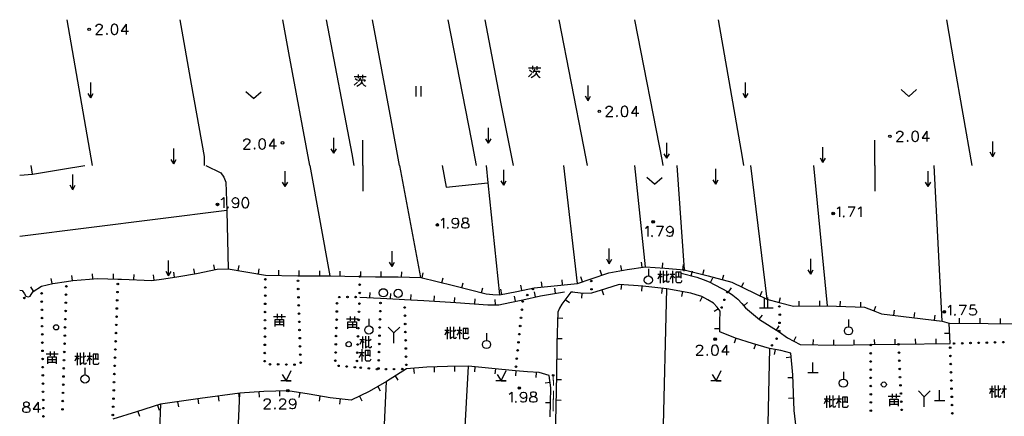
# Model space of a CAD drawing. Extents: x 87262367 to 89234836, y 93757878 to 94458706.
# Drawn here: x 87262531 to 87454879, y 94381285 to 94458706 of the extents above; entities that cross this region are included whole.
import ezdxf

# ---------------------------------------------------------------- set-up
doc = ezdxf.new("R2010")
doc.units = 0
doc.header["$LTSCALE"] = 1000
doc.header["$MEASUREMENT"] = 0
doc.layers.add('2', color=49, linetype='Continuous')

# ---------------------------------------------------------------- blocks, each defined once
blk = doc.blocks.new('kkygsjyts')
at = {"layer": '2', "color": 49, "linetype": 'Continuous'}
for p, q in [((80049218, 94861501), (80049218, 94859501)), ((80127850, 94852959), (80130200, 94852959)), ((80128025, 94852584), (80128500, 94852234)), ((80129075, 94852734), (80128600, 94852009)), ((80128625, 94853359), (80128625, 94852659)), ((80129450, 94853334), (80129450, 94852609)), ((80093776, 94851277), (80096126, 94851277)), ((80093951, 94850902), (80094426, 94850552)), ((80095001, 94851052), (80094526, 94850327)), ((80094551, 94851677), (80094551, 94850977)), ((80095376, 94851652), (80095376, 94850927)), ((80128475, 94851859), (80127850, 94851259)), ((80042294, 94847120), (80042294, 94850120)), ((80094401, 94850177), (80093776, 94849577)), ((80105803, 94849384), (80105803, 94847382)), ((80106803, 94849384), (80106803, 94847382)), ((80139461, 94846562), (80139461, 94849562)), ((80170241, 94847122), (80170241, 94850122)), ((80042294, 94847120), (80041794, 94847986)), ((80042294, 94847120), (80042794, 94847986)), ((80074123, 94846981), (80072625, 94848306)), ((80074123, 94846981), (80075621, 94848306)), ((80139461, 94846562), (80138961, 94847428)), ((80139461, 94846562), (80139961, 94847428)), ((80170241, 94847122), (80169741, 94847988)), ((80170241, 94847122), (80170741, 94847988)), ((80202140, 94847403), (80200642, 94848728)), ((80202140, 94847403), (80203638, 94848728)), ((80148865, 94845489), (80148865, 94843489)), ((80120013, 94838292), (80120013, 94841292)), ((80078078, 94839122), (80078078, 94837122)), ((80089793, 94836330), (80089793, 94839330)), ((80120013, 94838292), (80119513, 94839158)), ((80120013, 94838292), (80120513, 94839158)), ((80205640, 94840615), (80205640, 94838615)), ((80058524, 94834227), (80058524, 94837227)), ((80089793, 94836330), (80089293, 94837196)), ((80089793, 94836330), (80090293, 94837196)), ((80095468, 94833893), (80095468, 94838893)), ((80095468, 94833893), (80095468, 94838893)), ((80154851, 94835350), (80154851, 94838350)), ((80185351, 94834509), (80185351, 94837509)), ((80195468, 94833893), (80195468, 94838893)), ((80195468, 94833893), (80195468, 94838893)), ((80218509, 94835630), (80218509, 94838630)), ((80154851, 94835350), (80154351, 94836216)), ((80154851, 94835350), (80155351, 94836216)), ((80185351, 94834509), (80184851, 94835375)), ((80185351, 94834509), (80185851, 94835375)), ((80218509, 94835630), (80218009, 94836496)), ((80218509, 94835630), (80219009, 94836496)), ((80030920, 94832241), (80030640, 94833893)), ((80058524, 94834227), (80058024, 94835093)), ((80058524, 94834227), (80059024, 94835093)), ((80089078, 94812357), (80085178, 94833893)), ((80095468, 94833893), (80095468, 94828893)), ((80106769, 94812067), (80102663, 94833893)), ((80137366, 94810881), (80134753, 94833893)), ((80150694, 94814154), (80148607, 94833893)), ((80156773, 94833893), (80158246, 94813548)), ((80171199, 94833893), (80174376, 94807817)), ((80183521, 94833893), (80186143, 94806533)), ((80195468, 94833893), (80195468, 94828893)), ((80208602, 94803559), (80207058, 94833893)), ((80038786, 94829186), (80038786, 94832186)), ((80080282, 94829813), (80080282, 94832813)), ((80122972, 94830061), (80122972, 94833061)), ((80152467, 94830249), (80150969, 94831574)), ((80152467, 94830249), (80153965, 94831574)), ((80164404, 94830249), (80164404, 94833249)), ((80205900, 94829809), (80205900, 94832809)), ((80038786, 94829186), (80038286, 94830052)), ((80038786, 94829186), (80039286, 94830052)), ((80080282, 94829813), (80079782, 94830679)), ((80080282, 94829813), (80080782, 94830679)), ((80122972, 94830061), (80122472, 94830927)), ((80122972, 94830061), (80123472, 94830927)), ((80164404, 94830249), (80163904, 94831115)), ((80164404, 94830249), (80164904, 94831115)), ((80205900, 94829809), (80205400, 94830675)), ((80205900, 94829809), (80206400, 94830675)), ((80190247, 94825884), (80191585, 94825884)), ((80191585, 94825884), (80190625, 94823884)), ((80028425, 94820142), (80068902, 94825208)), ((80152813, 94822052), (80154151, 94822052)), ((80154151, 94822052), (80153191, 94820052)), ((80101157, 94814190), (80101157, 94817190)), ((80143593, 94814753), (80143593, 94817753)), ((80057527, 94812373), (80057527, 94815373)), ((80066545, 94813584), (80066334, 94814561)), ((80071118, 94813422), (80071285, 94814408)), ((80101157, 94814190), (80100657, 94815056)), ((80101157, 94814190), (80101657, 94815056)), ((80143593, 94814753), (80143093, 94815619)), ((80143593, 94814753), (80144093, 94815619)), ((80146063, 94813441), (80145887, 94814426)), ((80150015, 94814054), (80149870, 94815044)), ((80154001, 94813936), (80154067, 94814934)), ((80157984, 94813573), (80158078, 94814568)), ((80182958, 94812714), (80182958, 94815714)), ((80038751, 94811468), (80038607, 94812458)), ((80042738, 94811789), (80042658, 94812786)), ((80046733, 94811785), (80046760, 94812785)), ((80050731, 94811641), (80050773, 94812640)), ((80054723, 94811561), (80054581, 94812551)), ((80057527, 94812373), (80057027, 94813239)), ((80057527, 94812373), (80058027, 94813239)), ((80058682, 94812128), (80058540, 94813118)), ((80062633, 94812756), (80062472, 94813743)), ((80075061, 94812751), (80075229, 94813737)), ((80079041, 94812477), (80079057, 94813477)), ((80083040, 94812414), (80083050, 94813414)), ((80087040, 94812376), (80087050, 94813376)), ((80091040, 94812325), (80091056, 94813325)), ((80095039, 94812260), (80095056, 94813260)), ((80099039, 94812203), (80099049, 94813203)), ((80103039, 94812155), (80103062, 94813154)), ((80107030, 94812002), (80107271, 94812973)), ((80142179, 94812530), (80141855, 94813476)), ((80151241, 94813755), (80151241, 94812355)), ((80153057, 94812707), (80153957, 94812707)), ((80153457, 94812582), (80153082, 94811732)), ((80153557, 94813332), (80153557, 94810957)), ((80153557, 94812507), (80153932, 94812132)), ((80154157, 94812582), (80154557, 94812582)), ((80154832, 94812482), (80155282, 94812782)), ((80155482, 94812707), (80156432, 94812707)), ((80155957, 94813382), (80155957, 94810982)), ((80156007, 94812382), (80156382, 94812007)), ((80157132, 94813107), (80157132, 94812182)), ((80159606, 94812396), (80159851, 94813366)), ((80161875, 94812654), (80162114, 94813625)), ((80165743, 94811637), (80166003, 94812603)), ((80182958, 94812714), (80182458, 94813580)), ((80182958, 94812714), (80183458, 94813580)), ((80034794, 94810882), (80034563, 94811855)), ((80110912, 94811038), (80111153, 94812009)), ((80114793, 94810069), (80115037, 94811039)), ((80126546, 94809564), (80126338, 94810542)), ((80130485, 94810221), (80130390, 94811216)), ((80134467, 94810603), (80134372, 94811598)), ((80138395, 94811234), (80138071, 94812180)), ((80145969, 94810686), (80145889, 94809690)), ((80149956, 94810364), (80149876, 94809367)), ((80156632, 94812157), (80157632, 94812157)), ((80163374, 94811078), (80163831, 94811967)), ((80169462, 94810214), (80169900, 94811113)), ((80031140, 94809395), (80030603, 94810239)), ((80096853, 94808142), (80096905, 94809141)), ((80100848, 94807936), (80100900, 94808935)), ((80104843, 94807731), (80104894, 94808729)), ((80109376, 94807462), (80109445, 94808460)), ((80118672, 94809093), (80118916, 94810063)), ((80122625, 94808771), (80122430, 94809751)), ((80125284, 94807413), (80125072, 94808391)), ((80129193, 94808263), (80128981, 94809240)), ((80133126, 94808988), (80132955, 94809974)), ((80138251, 94808993), (80138162, 94807997)), ((80142145, 94809625), (80142457, 94808675)), ((80152313, 94707113), (80154838, 94809851)), ((80153934, 94809947), (80153829, 94808952)), ((80157882, 94809310), (80157707, 94808325)), ((80166916, 94809223), (80167495, 94810038)), ((80173057, 94808460), (80173495, 94809359)), ((80113367, 94807187), (80113436, 94808185)), ((80117358, 94806918), (80117425, 94807916)), ((80121352, 94806734), (80121330, 94807733)), ((80135000, 94807759), (80135802, 94807162)), ((80161735, 94808284), (80161286, 94807391)), ((80169865, 94806553), (80170621, 94807207)), ((80173917, 94806159), (80173917, 94808159)), ((80174600, 94806149), (80174600, 94808149)), ((80176823, 94807164), (80177081, 94808131)), ((80180727, 94806452), (80180712, 94807451)), ((80184726, 94806512), (80184711, 94807512)), ((80188724, 94806431), (80188764, 94807430)), ((80192721, 94806273), (80192761, 94807272)), ((80195318, 94805524), (80195658, 94806465)), ((80211974, 94806682), (80213312, 94806682)), ((80213312, 94806682), (80212352, 94804682)), ((80078754, 94804934), (80078754, 94804084)), ((80079554, 94804909), (80079554, 94804034)), ((80164922, 94805968), (80164083, 94805425)), ((80172873, 94803925), (80173513, 94804694)), ((80172917, 94806159), (80174917, 94806159)), ((80173600, 94806149), (80175600, 94806149)), ((80199206, 94804693), (80199327, 94805685)), ((80203176, 94804210), (80203295, 94805202)), ((80207148, 94803733), (80207267, 94804726)), ((80078004, 94804459), (80080354, 94804459)), ((80078379, 94803384), (80079904, 94803384)), ((80078379, 94802859), (80079929, 94802859)), ((80079179, 94803859), (80079179, 94802884)), ((80092251, 94803981), (80094601, 94803981)), ((80092626, 94802906), (80094151, 94802906)), ((80093001, 94804456), (80093001, 94803606)), ((80093426, 94803381), (80093426, 94802406)), ((80093801, 94804431), (80093801, 94803556)), ((80096643, 94804000), (80096643, 94802600)), ((80133540, 94804154), (80134539, 94804119)), ((80176256, 94801794), (80176786, 94802642)), ((80190340, 94803849), (80190340, 94802449)), ((80210168, 94799153), (80210028, 94803145)), ((80212028, 94803126), (80212037, 94804126)), ((80216028, 94803089), (80216037, 94804089)), ((80220028, 94803051), (80220037, 94804051)), ((80092626, 94802381), (80094176, 94802381)), ((80101533, 94801227), (80100402, 94802358)), ((80101533, 94801227), (80102665, 94802358)), ((80101533, 94799227), (80101533, 94801227)), ((80111453, 94801751), (80112353, 94801751)), ((80111853, 94801626), (80111478, 94800776)), ((80111953, 94802376), (80111953, 94800001)), ((80111953, 94801551), (80112328, 94801176)), ((80112553, 94801626), (80112953, 94801626)), ((80113228, 94801526), (80113678, 94801826)), ((80113878, 94801751), (80114828, 94801751)), ((80114353, 94802426), (80114353, 94800026)), ((80114403, 94801426), (80114778, 94801051)), ((80115028, 94801201), (80116028, 94801201)), ((80115528, 94802151), (80115528, 94801226)), ((80119622, 94801181), (80119622, 94799781)), ((80165184, 94802067), (80164184, 94802070)), ((80210098, 94801152), (80209099, 94801117)), ((80094874, 94799924), (80095774, 94799924)), ((80095274, 94799799), (80094899, 94798949)), ((80095374, 94800549), (80095374, 94798174)), ((80095374, 94799724), (80095749, 94799349)), ((80095974, 94799799), (80096374, 94799799)), ((80096649, 94799699), (80097099, 94799999)), ((80133401, 94800156), (80134400, 94800121)), ((80166515, 94798869), (80166515, 94796869)), ((80168319, 94800200), (80168018, 94799247)), ((80172136, 94799004), (80171846, 94798047)), ((80179629, 94799656), (80180101, 94800537)), ((80183459, 94798935), (80183475, 94799935)), ((80187458, 94798869), (80187475, 94799869)), ((80191458, 94798909), (80191445, 94799909)), ((80195457, 94798961), (80195444, 94799961)), ((80199457, 94799013), (80199444, 94800013)), ((80203457, 94799066), (80203444, 94800066)), ((80207456, 94799118), (80207443, 94800118)), ((80033602, 94797152), (80035952, 94797152)), ((80034352, 94797627), (80034352, 94796777)), ((80035152, 94797602), (80035152, 94796727)), ((80039676, 94797342), (80039676, 94794967)), ((80042076, 94797392), (80042076, 94794992)), ((80043251, 94797117), (80043251, 94796192)), ((80094761, 94797415), (80095711, 94797415)), ((80095236, 94798090), (80095236, 94795690)), ((80095286, 94797090), (80095661, 94796715)), ((80095911, 94796865), (80096911, 94796865)), ((80096411, 94797815), (80096411, 94796890)), ((80174873, 94798175), (80173062, 94709339)), ((80175999, 94797998), (80175844, 94797011)), ((80033977, 94796077), (80035502, 94796077)), ((80033977, 94795552), (80035527, 94795552)), ((80034777, 94796552), (80034777, 94795577)), ((80039176, 94796717), (80040076, 94796717)), ((80039576, 94796592), (80039201, 94795742)), ((80039676, 94796517), (80040051, 94796142)), ((80040276, 94796592), (80040676, 94796592)), ((80040951, 94796492), (80041401, 94796792)), ((80041601, 94796717), (80042551, 94796717)), ((80042126, 94796392), (80042501, 94796017)), ((80042751, 94796167), (80043751, 94796167)), ((80133314, 94796157), (80134314, 94796140)), ((80179159, 94796488), (80178163, 94796406)), ((80183390, 94793495), (80183390, 94795495)), ((80041169, 94794433), (80041169, 94793033)), ((80105385, 94794331), (80105475, 94793335)), ((80109374, 94794605), (80109405, 94793606)), ((80111612, 94710094), (80116070, 94794751)), ((80113373, 94794708), (80113389, 94793708)), ((80117367, 94794629), (80117273, 94793633)), ((80121349, 94794248), (80121246, 94793253)), ((80125328, 94793840), (80125254, 94792843)), ((80129316, 94793535), (80129237, 94792538)), ((80182390, 94793495), (80184390, 94793495)), ((80189337, 94793622), (80189337, 94792222)), ((80081468, 94791893), (80079468, 94791893)), ((80080468, 94791893), (80081468, 94791893)), ((80095897, 94703856), (80100100, 94791784)), ((80101783, 94792838), (80102314, 94791990)), ((80123468, 94791893), (80121468, 94791893)), ((80122468, 94791893), (80123468, 94791893)), ((80132050, 94791574), (80131061, 94791425)), ((80133244, 94792158), (80134244, 94792140)), ((80165468, 94791893), (80163468, 94791893)), ((80164468, 94791893), (80165468, 94791893)), ((80179466, 94792500), (80178467, 94792457)), ((80068053, 94702519), (80071414, 94789481)), ((80071172, 94789449), (80071304, 94788458)), ((80075162, 94789723), (80075226, 94788725)), ((80079158, 94789894), (80079194, 94788894)), ((80083129, 94789591), (80082975, 94788603)), ((80098363, 94790765), (80098869, 94789902)), ((80198846, 94789381), (80198846, 94788531)), ((80199646, 94789356), (80199646, 94788481)), ((80205134, 94788779), (80204003, 94789910)), ((80205134, 94788779), (80206266, 94789910)), ((80208123, 94788042), (80208123, 94790042)), ((80217848, 94790296), (80218748, 94790296)), ((80218248, 94790171), (80217873, 94789321)), ((80218348, 94790921), (80218348, 94788546)), ((80218348, 94790096), (80218723, 94789721)), ((80218948, 94790171), (80219348, 94790171)), ((80219623, 94790071), (80220073, 94790371)), ((80220273, 94790296), (80221223, 94790296)), ((80220748, 94790971), (80220748, 94788571)), ((80032011, 94787698), (80032011, 94785698)), ((80055915, 94787308), (80052366, 94700423)), ((80059285, 94787805), (80059431, 94786816)), ((80063242, 94788389), (80063388, 94787400)), ((80067207, 94788922), (80067339, 94787931)), ((80087073, 94788925), (80086896, 94787941)), ((80091028, 94788344), (80090917, 94787350)), ((80094834, 94788887), (80095269, 94787987)), ((80132141, 94787586), (80131142, 94787616)), ((80133174, 94788158), (80134174, 94788141)), ((80179642, 94788504), (80178643, 94788459)), ((80185563, 94788355), (80186463, 94788355)), ((80185963, 94788230), (80185588, 94787380)), ((80186063, 94788980), (80186063, 94786605)), ((80186063, 94788155), (80186438, 94787780)), ((80186663, 94788230), (80187063, 94788230)), ((80187338, 94788130), (80187788, 94788430)), ((80187988, 94788355), (80188938, 94788355)), ((80188463, 94789030), (80188463, 94786630)), ((80188513, 94788030), (80188888, 94787655)), ((80189138, 94787805), (80190138, 94787805)), ((80189638, 94788755), (80189638, 94787830)), ((80198096, 94788906), (80200446, 94788906)), ((80198471, 94787831), (80199996, 94787831)), ((80198471, 94787306), (80200021, 94787306)), ((80199271, 94788306), (80199271, 94787331)), ((80205134, 94786779), (80205134, 94788779)), ((80207123, 94788042), (80209123, 94788042)), ((80051533, 94785932), (80051832, 94784978)), ((80055349, 94787130), (80055649, 94786176))]:
    blk.add_line(p, q, dxfattribs=at)
at = {"layer": '2', "color": 49, "linetype": 'Continuous', "flags": 128}
for points in [[(80042679, 94833893), (80037672, 94862385)], [(80064552, 94833893), (80064521, 94835707), (80061969, 94849815), (80059798, 94862385)], [(80079785, 94862385), (80080959, 94855924), (80085052, 94833893)], [(80093768, 94833893), (80093351, 94836196), (80088386, 94862385)], [(80102633, 94833893), (80101009, 94842854), (80097331, 94862385)], [(80102633, 94833893), (80101009, 94842854), (80097331, 94862385)], [(80117659, 94833893), (80116671, 94839046), (80112146, 94862385)], [(80117659, 94833893), (80116671, 94839046), (80112146, 94862385)], [(80119263, 94862385), (80122442, 94845941), (80124850, 94833893)], [(80133739, 94862385), (80138535, 94837619), (80139274, 94833893)], [(80148517, 94862385), (80153908, 94834755), (80154060, 94833893)], [(80164896, 94862385), (80169556, 94835563), (80169853, 94833893)], [(80214499, 94833893), (80210978, 94853960), (80209552, 94862385)], [(80043375, 94861013), (80043375, 94861107), (80043470, 94861296), (80043564, 94861407), (80043753, 94861501), (80044131, 94861501), (80044320, 94861407), (80044415, 94861296), (80044525, 94861107), (80044525, 94860918), (80044415, 94860729), (80044226, 94860446), (80043281, 94859501), (80044620, 94859501)], [(80046840, 94861501), (80046557, 94861407), (80046368, 94861107), (80046273, 94860635), (80046273, 94860351), (80046368, 94859879), (80046557, 94859595), (80046840, 94859501), (80047029, 94859501), (80047312, 94859595), (80047517, 94859879), (80047612, 94860351), (80047612, 94860635), (80047517, 94861107), (80047312, 94861407), (80047029, 94861501), (80046840, 94861501)], [(80049218, 94861501), (80048273, 94860162), (80049706, 94860162)], [(80045454, 94859690), (80045360, 94859595), (80045454, 94859501), (80045549, 94859595), (80045454, 94859690)], [(80094851, 94850677), (80095901, 94850677), (80095751, 94850352)], [(80129300, 94852334), (80129300, 94852009), (80129200, 94851759), (80129075, 94851534), (80128875, 94851334), (80128675, 94851234), (80128350, 94851034)], [(80128925, 94852359), (80129975, 94852359), (80129825, 94852034)], [(80129300, 94852059), (80129425, 94851709), (80129650, 94851409), (80129750, 94851309), (80130125, 94851084)], [(80095226, 94850652), (80095226, 94850327), (80095126, 94850077), (80095001, 94849852), (80094801, 94849652), (80094601, 94849552), (80094276, 94849352)], [(80095226, 94850377), (80095351, 94850027), (80095576, 94849727), (80095676, 94849627), (80096051, 94849402)], [(80143022, 94845001), (80143022, 94845095), (80143117, 94845284), (80143211, 94845395), (80143400, 94845489), (80143778, 94845489), (80143967, 94845395), (80144062, 94845284), (80144172, 94845095), (80144172, 94844906), (80144062, 94844717), (80143873, 94844434), (80142928, 94843489), (80144267, 94843489)], [(80146487, 94845489), (80146204, 94845395), (80146015, 94845095), (80145920, 94844623), (80145920, 94844339), (80146015, 94843867), (80146204, 94843583), (80146487, 94843489), (80146676, 94843489), (80146959, 94843583), (80147164, 94843867), (80147259, 94844339), (80147259, 94844623), (80147164, 94845095), (80146959, 94845395), (80146676, 94845489), (80146487, 94845489)], [(80148865, 94845489), (80147920, 94844150), (80149353, 94844150)], [(80145101, 94843678), (80145007, 94843583), (80145101, 94843489), (80145196, 94843583), (80145101, 94843678)], [(80072235, 94838634), (80072235, 94838728), (80072330, 94838917), (80072424, 94839028), (80072613, 94839122), (80072991, 94839122), (80073180, 94839028), (80073275, 94838917), (80073385, 94838728), (80073385, 94838539), (80073275, 94838350), (80073086, 94838067), (80072141, 94837122), (80073480, 94837122)], [(80075700, 94839122), (80075417, 94839028), (80075228, 94838728), (80075133, 94838256), (80075133, 94837972), (80075228, 94837500), (80075417, 94837216), (80075700, 94837122), (80075889, 94837122), (80076172, 94837216), (80076377, 94837500), (80076472, 94837972), (80076472, 94838256), (80076377, 94838728), (80076172, 94839028), (80075889, 94839122), (80075700, 94839122)], [(80078078, 94839122), (80077133, 94837783), (80078566, 94837783)], [(80199797, 94840127), (80199797, 94840221), (80199892, 94840410), (80199986, 94840521), (80200175, 94840615), (80200553, 94840615), (80200742, 94840521), (80200837, 94840410), (80200947, 94840221), (80200947, 94840032), (80200837, 94839843), (80200648, 94839560), (80199703, 94838615), (80201042, 94838615)], [(80203262, 94840615), (80202979, 94840521), (80202790, 94840221), (80202695, 94839749), (80202695, 94839465), (80202790, 94838993), (80202979, 94838709), (80203262, 94838615), (80203451, 94838615), (80203734, 94838709), (80203939, 94838993), (80204034, 94839465), (80204034, 94839749), (80203939, 94840221), (80203734, 94840521), (80203451, 94840615), (80203262, 94840615)], [(80205640, 94840615), (80204695, 94839276), (80206128, 94839276)], [(80074314, 94837311), (80074220, 94837216), (80074314, 94837122), (80074409, 94837216), (80074314, 94837311)], [(80201876, 94838804), (80201782, 94838709), (80201876, 94838615), (80201971, 94838709), (80201876, 94838804)], [(80028425, 94832014), (80030920, 94832241), (80036793, 94833200), (80041180, 94833893)], [(80064819, 94833893), (80067715, 94832465), (80068280, 94831616), (80068663, 94830655), (80068902, 94825208), (80068909, 94825035), (80069025, 94819396), (80069146, 94813758)], [(80110945, 94833893), (80111726, 94829719), (80119896, 94830560)], [(80119553, 94833893), (80119896, 94830560), (80122150, 94808676)], [(80067803, 94827256), (80067992, 94827367), (80068275, 94827650), (80068275, 94825650)], [(80071189, 94826973), (80071079, 94826689), (80070890, 94826500), (80070606, 94826406), (80070512, 94826406), (80070228, 94826500), (80070039, 94826689), (80069945, 94826973), (80069945, 94827067), (80070039, 94827367), (80070228, 94827556), (80070512, 94827650), (80070606, 94827650), (80070890, 94827556), (80071079, 94827367), (80071189, 94826973), (80071189, 94826500), (80071079, 94826028), (80070890, 94825744), (80070606, 94825650), (80070417, 94825650), (80070134, 94825744), (80070039, 94825933)], [(80072401, 94827650), (80072118, 94827556), (80071929, 94827256), (80071834, 94826784), (80071834, 94826500), (80071929, 94826028), (80072118, 94825744), (80072401, 94825650), (80072590, 94825650), (80072874, 94825744), (80073078, 94826028), (80073173, 94826500), (80073173, 94826784), (80073078, 94827256), (80072874, 94827556), (80072590, 94827650), (80072401, 94827650)], [(80069110, 94825839), (80069016, 94825744), (80069110, 94825650), (80069205, 94825744), (80069110, 94825839)], [(80188089, 94825490), (80188278, 94825601), (80188561, 94825884), (80188561, 94823884)], [(80192246, 94825490), (80192435, 94825601), (80192718, 94825884), (80192718, 94823884)], [(80189396, 94824073), (80189302, 94823978), (80189396, 94823884), (80189491, 94823978), (80189396, 94824073)], [(80110771, 94823264), (80110960, 94823375), (80111243, 94823658), (80111243, 94821658)], [(80112078, 94821847), (80111984, 94821752), (80112078, 94821658), (80112173, 94821752), (80112078, 94821847)], [(80114157, 94822981), (80114047, 94822697), (80113858, 94822508), (80113574, 94822414), (80113480, 94822414), (80113196, 94822508), (80113007, 94822697), (80112913, 94822981), (80112913, 94823075), (80113007, 94823375), (80113196, 94823564), (80113480, 94823658), (80113574, 94823658), (80113858, 94823564), (80114047, 94823375), (80114157, 94822981), (80114157, 94822508), (80114047, 94822036), (80113858, 94821752), (80113574, 94821658), (80113385, 94821658), (80113102, 94821752), (80113007, 94821941)], [(80115290, 94823658), (80115007, 94823564), (80114912, 94823375), (80114912, 94823170), (80115007, 94822981), (80115196, 94822886), (80115574, 94822792), (80115857, 94822697), (80116062, 94822508), (80116156, 94822319), (80116156, 94822036), (80116062, 94821847), (80115952, 94821752), (80115668, 94821658), (80115290, 94821658), (80115007, 94821752), (80114912, 94821847), (80114818, 94822036), (80114818, 94822319), (80114912, 94822508), (80115101, 94822697), (80115385, 94822792), (80115763, 94822886), (80115952, 94822981), (80116062, 94823170), (80116062, 94823375), (80115952, 94823564), (80115668, 94823658), (80115290, 94823658)], [(80150655, 94821658), (80150844, 94821769), (80151127, 94822052), (80151127, 94820052)], [(80156056, 94821375), (80155946, 94821091), (80155757, 94820902), (80155473, 94820808), (80155379, 94820808), (80155095, 94820902), (80154906, 94821091), (80154812, 94821375), (80154812, 94821469), (80154906, 94821769), (80155095, 94821958), (80155379, 94822052), (80155473, 94822052), (80155757, 94821958), (80155946, 94821769), (80156056, 94821375), (80156056, 94820902), (80155946, 94820430), (80155757, 94820146), (80155473, 94820052), (80155284, 94820052), (80155001, 94820146), (80154906, 94820335)], [(80151962, 94820241), (80151868, 94820146), (80151962, 94820052), (80152057, 94820146), (80151962, 94820241)], [(80069146, 94813758), (80076424, 94812519), (80082749, 94812417), (80089078, 94812357), (80094817, 94812264), (80097904, 94812214), (80102341, 94812171), (80106769, 94812067), (80113168, 94810478), (80119568, 94808868), (80120858, 94808720), (80122150, 94808676), (80125548, 94809352), (80128944, 94810073), (80137366, 94810881), (80140059, 94811804), (80143505, 94812984), (80147092, 94813625), (80150694, 94814154), (80154472, 94813905), (80158246, 94813548), (80162900, 94812402), (80167526, 94811158), (80174376, 94807817), (80176768, 94807179), (80179559, 94806434), (80186143, 94806533), (80193452, 94806244)], [(80028425, 94809603), (80028893, 94809526), (80029388, 94808897), (80029640, 94808403), (80030128, 94808254), (80030466, 94808403), (80030655, 94808761), (80031044, 94809334), (80032690, 94810382), (80034910, 94810910), (80037570, 94811297), (80038796, 94811475), (80043710, 94811867), (80047625, 94811761), (80048294, 94811743), (80054247, 94811493), (80056593, 94811829), (80059531, 94812250), (80062966, 94812810), (80066989, 94813680), (80069146, 94813758)], [(80154132, 94813357), (80154132, 94811082), (80154557, 94811457)], [(80154757, 94813382), (80154757, 94811307), (80154857, 94811182), (80155207, 94811182), (80155307, 94811282), (80155332, 94811432)], [(80155482, 94811732), (80155657, 94812007), (80155807, 94812332), (80155957, 94812557)], [(80157632, 94811957), (80157632, 94813082), (80156632, 94813082), (80156632, 94811332), (80156682, 94811182), (80156832, 94811107), (80157557, 94811107), (80157707, 94811207), (80157757, 94811332), (80157807, 94811482)], [(80157667, 94812884), (80160718, 94812116), (80161922, 94811682), (80163112, 94811212), (80166729, 94809356), (80167754, 94808627), (80168736, 94807845), (80169492, 94806983), (80170243, 94806116), (80172962, 94803851), (80176781, 94801466), (80178450, 94800286), (80180898, 94798977), (80187872, 94798862), (80194679, 94798951), (80200109, 94799022), (80210168, 94799153)], [(80180128, 94782801), (80179750, 94786083), (80179594, 94789567), (80179442, 94793058), (80179091, 94797316), (80177087, 94797828), (80174873, 94798175), (80171550, 94799182), (80168241, 94800225), (80165182, 94801440), (80165188, 94803396), (80165253, 94805457), (80164711, 94806295), (80163986, 94807028), (80162846, 94807726), (80161652, 94808326), (80160603, 94808700), (80159535, 94809016), (80154838, 94809851), (80150173, 94810346), (80145516, 94810723), (80142837, 94809853), (80140157, 94808972), (80138543, 94808967), (80136901, 94809114), (80136476, 94809205), (80136086, 94809219), (80134316, 94806839), (80133903, 94806068), (80133579, 94805283), (80133367, 94799183), (80133260, 94793056), (80133153, 94786930), (80133046, 94780804)], [(80107381, 94807600), (80113630, 94807169), (80119880, 94806748), (80120952, 94806725), (80122021, 94806748), (80124164, 94807170), (80126732, 94807728), (80130180, 94808477), (80134859, 94809289)], [(80094856, 94808245), (80098936, 94808035), (80102544, 94807849), (80103608, 94807794), (80107381, 94807600)], [(80209816, 94806288), (80210005, 94806399), (80210288, 94806682), (80210288, 94804682)], [(80210028, 94803145), (80217644, 94803074), (80223329, 94803019)], [(80215107, 94806682), (80214162, 94806682), (80214067, 94805816), (80214162, 94805910), (80214445, 94806005), (80214729, 94806005), (80215012, 94805910), (80215217, 94805721), (80215312, 94805438), (80215312, 94805249), (80215217, 94804965), (80215012, 94804776), (80214729, 94804682), (80214445, 94804682), (80214162, 94804776), (80214067, 94804871), (80213973, 94805060)], [(80193452, 94806244), (80195128, 94805593), (80196814, 94804984), (80202706, 94804266), (80208602, 94803559), (80210028, 94803145)], [(80211123, 94804871), (80211029, 94804776), (80211123, 94804682), (80211218, 94804776), (80211123, 94804871)], [(80078304, 94802509), (80078304, 94803884), (80079954, 94803884), (80079954, 94802509)], [(80092551, 94802031), (80092551, 94803406), (80094201, 94803406), (80094201, 94802031)], [(80112528, 94802401), (80112528, 94800126), (80112953, 94800501)], [(80113153, 94802426), (80113153, 94800351), (80113253, 94800226), (80113603, 94800226), (80113703, 94800326), (80113728, 94800476)], [(80113878, 94800776), (80114053, 94801051), (80114203, 94801376), (80114353, 94801601)], [(80116028, 94801001), (80116028, 94802126), (80115028, 94802126), (80115028, 94800376), (80115078, 94800226), (80115228, 94800151), (80115953, 94800151), (80116103, 94800251), (80116153, 94800376), (80116203, 94800526)], [(80095949, 94800574), (80095949, 94798299), (80096374, 94798674)], [(80096574, 94800599), (80096574, 94798524), (80096674, 94798399), (80097024, 94798399), (80097124, 94798499), (80097149, 94798649)], [(80160672, 94798381), (80160672, 94798475), (80160767, 94798664), (80160861, 94798775), (80161050, 94798869), (80161428, 94798869), (80161617, 94798775), (80161712, 94798664), (80161822, 94798475), (80161822, 94798286), (80161712, 94798097), (80161523, 94797814), (80160578, 94796869), (80161917, 94796869)], [(80164137, 94798869), (80163854, 94798775), (80163665, 94798475), (80163570, 94798003), (80163570, 94797719), (80163665, 94797247), (80163854, 94796963), (80164137, 94796869), (80164326, 94796869), (80164609, 94796963), (80164814, 94797247), (80164909, 94797719), (80164909, 94798003), (80164814, 94798475), (80164609, 94798775), (80164326, 94798869), (80164137, 94798869)], [(80166515, 94798869), (80165570, 94797530), (80167003, 94797530)], [(80040251, 94797367), (80040251, 94795092), (80040676, 94795467)], [(80040876, 94797392), (80040876, 94795317), (80040976, 94795192), (80041326, 94795192), (80041426, 94795292), (80041451, 94795442)], [(80043751, 94795967), (80043751, 94797092), (80042751, 94797092), (80042751, 94795342), (80042801, 94795192), (80042951, 94795117), (80043676, 94795117), (80043826, 94795217), (80043876, 94795342), (80043926, 94795492)], [(80094761, 94796440), (80094936, 94796715), (80095086, 94797040), (80095236, 94797265)], [(80096911, 94796665), (80096911, 94797790), (80095911, 94797790), (80095911, 94796040), (80095961, 94795890), (80096111, 94795815), (80096836, 94795815), (80096986, 94795915), (80097036, 94796040), (80097086, 94796190)], [(80162751, 94797058), (80162657, 94796963), (80162751, 94796869), (80162846, 94796963), (80162751, 94797058)], [(80033902, 94795202), (80033902, 94796577), (80035552, 94796577), (80035552, 94795202)], [(80041601, 94795742), (80041776, 94796017), (80041926, 94796342), (80042076, 94796567)], [(80132061, 94784840), (80132144, 94787680), (80132210, 94790506), (80131842, 94792959), (80129922, 94793487), (80127604, 94793671), (80125284, 94793843), (80120664, 94794318), (80116070, 94794751), (80112013, 94794686), (80107951, 94794562), (80103964, 94794203), (80100100, 94791784), (80096687, 94789782), (80093205, 94788100), (80089106, 94788559), (80084959, 94789305), (80080809, 94789953), (80076111, 94789784), (80071414, 94789481), (80063654, 94788450), (80055915, 94787308), (80051259, 94785846), (80046598, 94784423)], [(80079721, 94793108), (80080462, 94791893), (80081468, 94793893)], [(80121721, 94793108), (80122462, 94791893), (80123468, 94793893)], [(80163721, 94793108), (80164462, 94791893), (80165468, 94793893)], [(80124064, 94789299), (80124253, 94789410), (80124536, 94789693), (80124536, 94787693)], [(80127450, 94789016), (80127340, 94788732), (80127151, 94788543), (80126867, 94788449), (80126773, 94788449), (80126489, 94788543), (80126300, 94788732), (80126206, 94789016), (80126206, 94789110), (80126300, 94789410), (80126489, 94789599), (80126773, 94789693), (80126867, 94789693), (80127151, 94789599), (80127340, 94789410), (80127450, 94789016), (80127450, 94788543), (80127340, 94788071), (80127151, 94787787), (80126867, 94787693), (80126678, 94787693), (80126395, 94787787), (80126300, 94787976)], [(80128583, 94789693), (80128300, 94789599), (80128205, 94789410), (80128205, 94789205), (80128300, 94789016), (80128489, 94788921), (80128867, 94788827), (80129150, 94788732), (80129355, 94788543), (80129449, 94788354), (80129449, 94788071), (80129355, 94787882), (80129245, 94787787), (80128961, 94787693), (80128583, 94787693), (80128300, 94787787), (80128205, 94787882), (80128111, 94788071), (80128111, 94788354), (80128205, 94788543), (80128394, 94788732), (80128678, 94788827), (80129056, 94788921), (80129245, 94789016), (80129355, 94789205), (80129355, 94789410), (80129245, 94789599), (80128961, 94789693), (80128583, 94789693)], [(80218923, 94790946), (80218923, 94788671), (80219348, 94789046)], [(80219548, 94790971), (80219548, 94788896), (80219648, 94788771), (80219998, 94788771), (80220098, 94788871), (80220123, 94789021)], [(80220273, 94789321), (80220448, 94789596), (80220598, 94789921), (80220748, 94790146)], [(80029538, 94787698), (80029255, 94787604), (80029160, 94787415), (80029160, 94787210), (80029255, 94787021), (80029444, 94786926), (80029822, 94786832), (80030105, 94786737), (80030310, 94786548), (80030404, 94786359), (80030404, 94786076), (80030310, 94785887), (80030200, 94785792), (80029916, 94785698), (80029538, 94785698), (80029255, 94785792), (80029160, 94785887), (80029066, 94786076), (80029066, 94786359), (80029160, 94786548), (80029349, 94786737), (80029633, 94786832), (80030011, 94786926), (80030200, 94787021), (80030310, 94787210), (80030310, 94787415), (80030200, 94787604), (80029916, 94787698), (80029538, 94787698)], [(80032011, 94787698), (80031066, 94786359), (80032499, 94786359)], [(80076206, 94787908), (80076206, 94788002), (80076301, 94788191), (80076395, 94788302), (80076584, 94788396), (80076962, 94788396), (80077151, 94788302), (80077246, 94788191), (80077356, 94788002), (80077356, 94787813), (80077246, 94787624), (80077057, 94787341), (80076112, 94786396), (80077451, 94786396)], [(80079214, 94787908), (80079214, 94788002), (80079309, 94788191), (80079403, 94788302), (80079592, 94788396), (80079970, 94788396), (80080159, 94788302), (80080254, 94788191), (80080364, 94788002), (80080364, 94787813), (80080254, 94787624), (80080065, 94787341), (80079120, 94786396), (80080458, 94786396)], [(80082364, 94787719), (80082254, 94787435), (80082065, 94787246), (80081781, 94787152), (80081687, 94787152), (80081403, 94787246), (80081214, 94787435), (80081120, 94787719), (80081120, 94787813), (80081214, 94788113), (80081403, 94788302), (80081687, 94788396), (80081781, 94788396), (80082065, 94788302), (80082254, 94788113), (80082364, 94787719), (80082364, 94787246), (80082254, 94786774), (80082065, 94786490), (80081781, 94786396), (80081592, 94786396), (80081309, 94786490), (80081214, 94786679)], [(80125371, 94787882), (80125277, 94787787), (80125371, 94787693), (80125466, 94787787), (80125371, 94787882)], [(80186638, 94789005), (80186638, 94786730), (80187063, 94787105)], [(80187263, 94789030), (80187263, 94786955), (80187363, 94786830), (80187713, 94786830), (80187813, 94786930), (80187838, 94787080)], [(80187988, 94787380), (80188163, 94787655), (80188313, 94787980), (80188463, 94788205)], [(80190138, 94787605), (80190138, 94788730), (80189138, 94788730), (80189138, 94786980), (80189188, 94786830), (80189338, 94786755), (80190063, 94786755), (80190213, 94786855), (80190263, 94786980), (80190313, 94787130)], [(80198396, 94786956), (80198396, 94788331), (80200046, 94788331), (80200046, 94786956)], [(80078285, 94786585), (80078191, 94786490), (80078285, 94786396), (80078380, 94786490), (80078285, 94786585)]]:
    blk.add_lwpolyline(points, dxfattribs=at)
at = {"layer": '2', "color": 49, "linetype": 'Continuous'}
for centre, radius in [((80042005, 94860501), 250), ((80141651, 94844488), 250), ((80198427, 94839614), 250), ((80079778, 94838338), 250), ((80067065, 94826321), 240), ((80067065, 94826321), 158), ((80067065, 94826321), 72), ((80187351, 94824555), 240), ((80187351, 94824555), 158), ((80187351, 94824555), 72), ((80110032, 94822329), 240), ((80110032, 94822329), 158), ((80110032, 94822329), 72), ((80152177, 94822923), 240), ((80152177, 94822923), 158), ((80152177, 94822923), 72), ((80094817, 94812244), 150), ((80151241, 94811555), 800), ((80158193, 94813487), 150), ((80037539, 94810322), 150), ((80047589, 94810804), 150), ((80076405, 94810119), 150), ((80076418, 94811719), 150), ((80082782, 94811405), 150), ((80094833, 94810645), 150), ((80140074, 94811370), 150), ((80032711, 94808949), 150), ((80037489, 94808722), 150), ((80047529, 94809205), 150), ((80076393, 94808519), 150), ((80082834, 94809806), 150), ((80082885, 94808207), 150), ((80090856, 94808229), 150), ((80092456, 94808235), 150), ((80094056, 94808242), 150), ((80094848, 94809045), 150), ((80099452, 94809078), 800), ((80102370, 94808951), 800), ((80127583, 94808629), 150), ((80128681, 94809793), 150), ((80140129, 94809771), 150), ((80166669, 94809198), 150), ((80029338, 94808070), 150), ((80032735, 94807349), 150), ((80037439, 94807123), 150), ((80047469, 94807606), 150), ((80076380, 94806919), 150), ((80082937, 94806608), 150), ((80090430, 94807018), 150), ((80094799, 94806965), 150), ((80098908, 94807093), 150), ((80126695, 94807369), 150), ((80166103, 94807701), 150), ((80176826, 94806408), 150), ((80032759, 94805749), 150), ((80037389, 94805524), 150), ((80047349, 94804409), 150), ((80047409, 94806007), 150), ((80076368, 94805319), 150), ((80082989, 94805009), 150), ((80090381, 94805419), 150), ((80094727, 94805367), 150), ((80098860, 94805493), 150), ((80103650, 94806199), 150), ((80103692, 94804599), 150), ((80126529, 94805778), 150), ((80165536, 94806205), 150), ((80176919, 94804812), 150), ((80209077, 94805353), 240), ((80209077, 94805353), 158), ((80209077, 94805353), 72), ((80032783, 94804149), 150), ((80032806, 94802550), 150), ((80035528, 94802334), 500), ((80037338, 94803925), 150), ((80047289, 94802810), 150), ((80076355, 94803719), 150), ((80083040, 94803409), 150), ((80090333, 94803820), 150), ((80094655, 94803768), 150), ((80096643, 94801800), 800), ((80098812, 94803894), 150), ((80103734, 94803000), 150), ((80126197, 94802595), 150), ((80126363, 94804187), 150), ((80176853, 94803213), 150), ((80032830, 94800950), 150), ((80037238, 94800726), 150), ((80037288, 94802326), 150), ((80047229, 94801211), 150), ((80076330, 94800519), 150), ((80076343, 94802119), 150), ((80083092, 94801810), 150), ((80090236, 94800621), 150), ((80090284, 94802220), 150), ((80094512, 94800572), 150), ((80094584, 94802170), 150), ((80098716, 94800695), 150), ((80098764, 94802295), 150), ((80103776, 94801400), 150), ((80126031, 94801004), 150), ((80176787, 94801615), 150), ((80190340, 94801649), 800), ((80032854, 94799350), 150), ((80037188, 94799127), 150), ((80047169, 94799612), 150), ((80076318, 94798919), 150), ((80083144, 94800211), 150), ((80083196, 94798612), 150), ((80090187, 94799022), 150), ((80092694, 94799039), 500), ((80094440, 94798973), 150), ((80098668, 94799096), 150), ((80103817, 94799801), 150), ((80119622, 94798981), 800), ((80125865, 94799412), 150), ((80164290, 94800021), 240), ((80164290, 94800021), 158), ((80164290, 94800021), 72), ((80175367, 94798804), 150), ((80176281, 94800104), 150), ((80194679, 94798866), 150), ((80200110, 94799003), 150), ((80210968, 94799174), 150), ((80212567, 94799217), 150), ((80214167, 94799259), 150), ((80215766, 94799302), 150), ((80217366, 94799345), 150), ((80218965, 94799388), 150), ((80220564, 94799430), 150), ((80032877, 94797750), 150), ((80037137, 94797528), 150), ((80047109, 94798013), 150), ((80076305, 94797319), 150), ((80083247, 94797013), 150), ((80090139, 94797423), 150), ((80094368, 94797375), 150), ((80098621, 94797497), 150), ((80103859, 94798201), 150), ((80125699, 94797821), 150), ((80194681, 94797266), 150), ((80200186, 94797404), 150), ((80210195, 94798353), 150), ((80210249, 94796754), 150), ((80032901, 94796150), 150), ((80037087, 94795929), 150), ((80046989, 94794815), 150), ((80047049, 94796414), 150), ((80076293, 94795719), 150), ((80077315, 94795127), 150), ((80078915, 94795096), 150), ((80080515, 94795065), 150), ((80082115, 94795035), 150), ((80083299, 94795414), 150), ((80090091, 94795823), 150), ((80090715, 94794823), 150), ((80094297, 94795776), 150), ((80098573, 94795898), 150), ((80103901, 94796602), 150), ((80103943, 94795002), 150), ((80125533, 94796230), 150), ((80194684, 94795666), 150), ((80200263, 94795806), 150), ((80210303, 94795155), 150), ((80032925, 94794551), 150), ((80032949, 94792951), 150), ((80037037, 94794330), 150), ((80041169, 94792233), 800), ((80046928, 94793216), 150), ((80092309, 94794684), 150), ((80093903, 94794545), 150), ((80095037, 94794446), 150), ((80096631, 94794307), 150), ((80098225, 94794168), 150), ((80098525, 94794298), 150), ((80099964, 94794159), 150), ((80101564, 94794176), 150), ((80103164, 94794194), 150), ((80125367, 94794638), 150), ((80132642, 94792944), 150), ((80194686, 94794066), 150), ((80200339, 94794208), 150), ((80210357, 94793556), 150), ((80032972, 94791351), 150), ((80036936, 94791131), 150), ((80036987, 94792730), 150), ((80046868, 94791618), 150), ((80189337, 94791422), 800), ((80194688, 94792466), 150), ((80197236, 94791171), 500), ((80200416, 94792610), 150), ((80200492, 94791012), 150), ((80210411, 94791957), 150), ((80032996, 94789751), 150), ((80036886, 94789532), 150), ((80046808, 94790019), 150), ((80080809, 94789953), 240), ((80080809, 94789953), 158), ((80080809, 94789953), 72), ((80126029, 94790469), 240), ((80126029, 94790469), 158), ((80126029, 94790469), 72), ((80194690, 94790866), 150), ((80194692, 94789266), 150), ((80200568, 94789413), 150), ((80210465, 94790358), 150), ((80033020, 94788151), 150), ((80036836, 94787933), 150), ((80046748, 94788420), 150), ((80194694, 94787666), 150), ((80200645, 94787815), 150), ((80210519, 94788759), 150), ((80210573, 94787160), 150), ((80033044, 94786551), 150), ((80036786, 94786333), 150), ((80046628, 94785222), 150), ((80046688, 94786821), 150), ((80194697, 94786066), 150), ((80200721, 94786217), 150), ((80210627, 94785560), 150), ((80033067, 94784952), 150)]:
    blk.add_circle(centre, radius, dxfattribs=at)
at = {"layer": '2', "color": 251, "linetype": 'Continuous', "extrusion": (0, 0, -1)}
for points in [[(-80132740, 94792948), (-80132809, 94790950), (-80132540, 94792942), (-80132610, 94790943)], [(-80132814, 94789944), (-80132764, 94787945), (-80132615, 94789949), (-80132564, 94787950)], [(-80132764, 94787945), (-80132713, 94785945), (-80132564, 94787950), (-80132513, 94785950)]]:
    blk.add_solid(points, dxfattribs=at)

msp = doc.modelspace()

# ---------------------------------------------------------------- block references
at = {"layer": '2', "linetype": 'ByBlock'}
msp.add_blockref('kkygsjyts', (7234106.1304, -403679.0924), dxfattribs=at)

doc.saveas('drawing.dxf')
